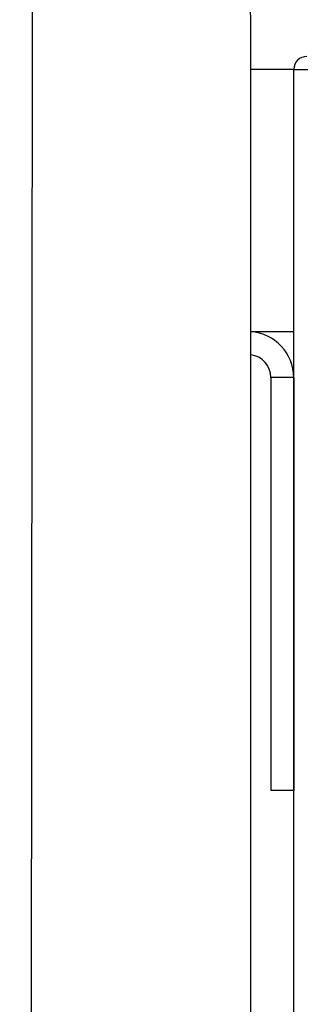
# Model space of a CAD drawing. Units: inches. Extents: x -644 to -450, y -43 to 91.
# Drawn here: x -488 to -486, y 45 to 52 of the extents above; entities that cross this region are included whole.
import ezdxf

# ---------------------------------------------------------------- set-up
doc = ezdxf.new("R2010")
doc.units = ezdxf.units.IN
doc.header["$MEASUREMENT"] = 0

# ---------------------------------------------------------------- blocks, each defined once
blk = doc.blocks.new('NPE-A2 (180-210-240)')
at = {"linetype": 'Continuous'}
for p, q in [((13.2116, 2.0688), (13.2326, 28.2072)), ((14.8971, 2.0579), (14.8971, 28.1964))]:
    blk.add_line(p, q, dxfattribs=at)
for points, knots in [([(13.2326, 28.2073), (13.2324, 28.2856), (13.2312, 28.403), (13.2211, 28.5545), (13.2107, 28.6537), (13.1947, 28.733), (13.1786, 28.7906), (13.1523, 28.8262), (13.1352, 28.8271)], [0, 0, 0, 0, 0.365307, 0.548325, 0.707841, 0.832432, 0.919979, 1, 1, 1, 1]), ([(14.8971, 28.1964), (14.8971, 28.2815), (14.8859, 28.4538), (14.7564, 28.6868), (14.5232, 28.816), (14.3509, 28.8272), (14.2658, 28.8272)], [0, 0, 0, 0, 0.25076, 0.500002, 0.749232, 1, 1, 1, 1])]:
    blk.add_open_spline(points, degree=3, knots=knots, dxfattribs=at)

msp = doc.modelspace()

# ---------------------------------------------------------------- linework, layer by layer
for p, q in [((-485.8263, 51.7525), (-486.1543, 51.7525)), ((-485.8263, 51.7525), (-483.8263, 51.7525)), ((-485.8263, 49.7525), (-485.8263, 51.7525)), ((-485.8263, 51.7525), (-483.8263, 51.7525)), ((-485.8263, 5.0035), (-485.8263, 51.7525)), ((-486.1543, 49.7525), (-485.8263, 49.7525)), ((-486.0013, 49.4025), (-486.0013, 46.2525)), ((-485.8263, 49.4025), (-486.0013, 49.4025)), ((-485.8263, 49.4025), (-485.8263, 46.2525)), ((-485.8263, 46.2525), (-486.0013, 46.2525))]:
    msp.add_line(p, q)
for centre, radius, start, end in [((-485.7263, 51.7525), 0.1, 90, 180), ((-486.1763, 49.4025), 0.35, 0, 86.40353), ((-486.1763, 49.4025), 0.175, 0, 82.79287)]:
    msp.add_arc(centre, radius, start, end)

# ---------------------------------------------------------------- block references
msp.add_blockref('NPE-A2 (180-210-240)', (-501.0514, 23.9253))

doc.saveas('drawing.dxf')
